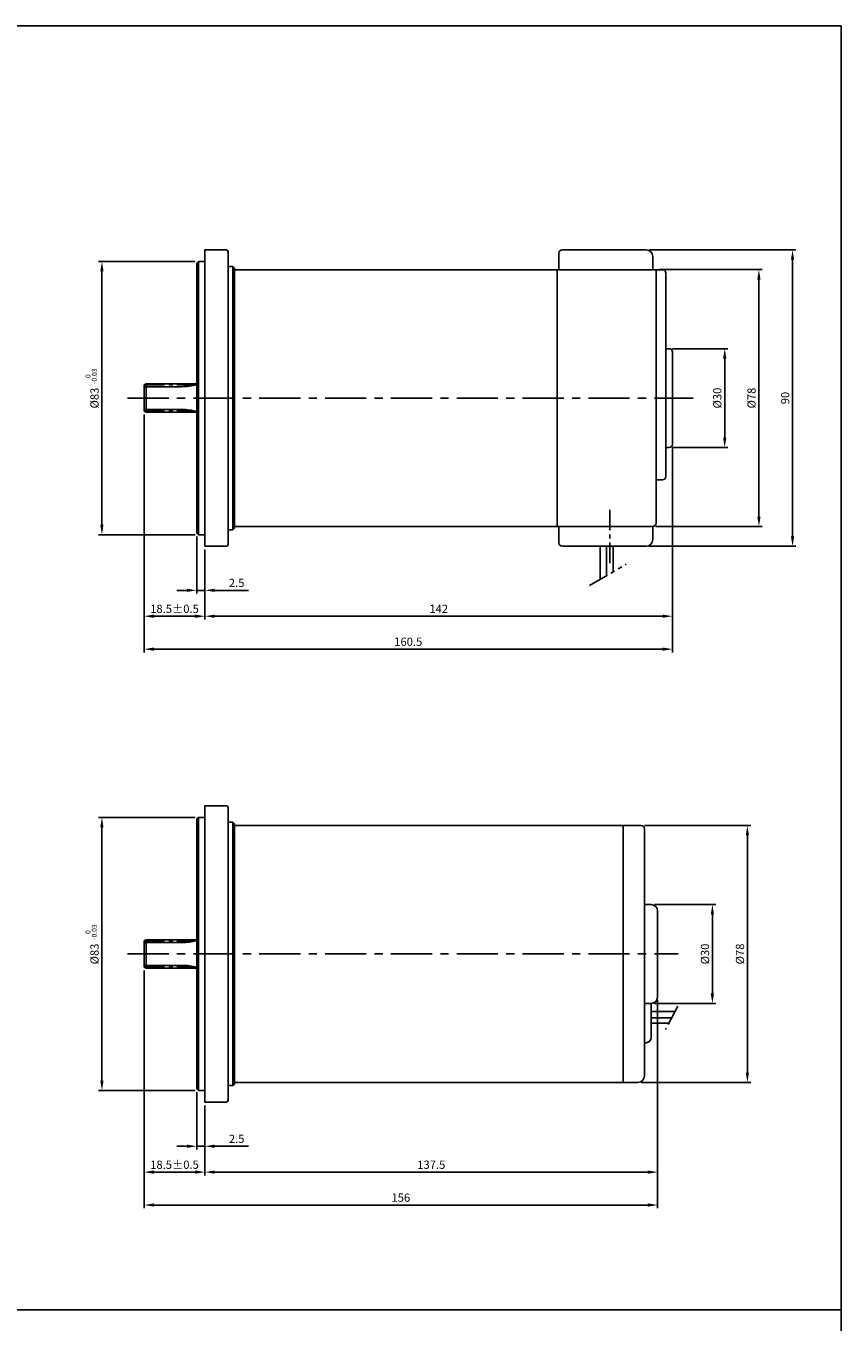
# Model space of a CAD drawing. Extents: x -773 to -277, y 1802 to 2582.
# Drawn here: x -525 to -277, y 2188 to 2582 of the extents above; entities that cross this region are included whole.
import ezdxf

# ---------------------------------------------------------------- set-up
doc = ezdxf.new("R2010")
doc.units = 0
doc.header["$LTSCALE"] = 5
doc.header["$MEASUREMENT"] = 0
for name, pattern in [('CENTER', [2, 1.25, -0.25, 0.25, -0.25]), ('CENTER2', [28.575, 19.05, -3.175, 3.175, -3.175]), ('PHANTOM', [2.5, 1.25, -0.25, 0.25, -0.25, 0.25, -0.25])]:
    doc.linetypes.add(name, pattern=pattern)
doc.layers.get('0').update_dxf_attribs({"color": 1, "linetype": 'CONTINUOUS'})
doc.layers.get('DEFPOINTS').update_dxf_attribs({"linetype": 'CONTINUOUS'})
for name, color, linetype in [('1', 3, 'CONTINUOUS'), ('3', 1, 'CENTER'), ('4', 6, 'PHANTOM'), ('5', 1, 'CONTINUOUS'), ('도면층1', 1, 'CENTER2'), ('외형선', 3, 'CONTINUOUS')]:
    doc.layers.add(name, color=color, linetype=linetype)
doc.styles.get("Standard").update_dxf_attribs({"font": 'simplex.shx', "bigfont": 'whgtxt.shx'})
doc.dimstyles.get("Standard").update_dxf_attribs({"dimscale": 0, "dimtxt": 3.75, "dimasz": 4.5, "dimexe": 1.5, "dimexo": 1.5, "dimgap": 1.5, "dimtad": 1, "dimdec": 4, "dimzin": 0, "dimdsep": 46, "dimtxsty": 'Standard', "dimcen": 0, "dimadec": 0, "dimazin": 0, "dimtfac": 1, "dimtdec": 4, "dimtix": 1, "dimtmove": 0, "dimatfit": 3, "dimfxl": 1, "dimtolj": 1, "dimtzin": 0, "dimarcsym": 0})

# ---------------------------------------------------------------- blocks, each defined once
blk = doc.blocks.new('*D122')
at = {"layer": '5', "color": 0, "lineweight": -2, "transparency": 16777216}
for p, q in [((-473.09, 2427.02), (-473.09, 2409.62)), ((-470.59, 2423.02), (-470.59, 2409.62)), ((-476.09, 2410.62), (-479.09, 2410.62)), ((-473.09, 2410.62), (-470.59, 2410.62)), ((-467.59, 2410.62), (-457.35, 2410.62))]:
    blk.add_line(p, q, dxfattribs=at)
at = {"layer": '5', "color": 0, "transparency": 16777216}
for points in [[(-476.09, 2411.12), (-476.09, 2410.12), (-473.09, 2410.62)], [(-467.59, 2411.12), (-467.59, 2410.12), (-470.59, 2410.62)]]:
    blk.add_solid(points, dxfattribs=at)
at = {"layer": 'DEFPOINTS', "color": 0, "transparency": 16777216}
for p in [(-473.09, 2428.02), (-470.59, 2424.02), (-473.09, 2410.62)]:
    blk.add_point(p, dxfattribs=at)
at = {"layer": '5', "color": 0, "transparency": 16777216, "insert": (-460.97, 2412.87), "char_height": 2.5, "attachment_point": 5}
blk.add_mtext('\\A1;2.5', dxfattribs=at)
blk = doc.blocks.new('*D123')
at = {"layer": '5', "color": 0, "lineweight": -2, "transparency": 16777216}
for p, q in [((-473.59, 2510.52), (-502.89, 2510.52)), ((-501.89, 2430.52), (-501.89, 2507.52)), ((-473.59, 2427.52), (-502.89, 2427.52))]:
    blk.add_line(p, q, dxfattribs=at)
at = {"layer": '5', "color": 0, "transparency": 16777216}
for points in [[(-502.39, 2507.52), (-501.39, 2507.52), (-501.89, 2510.52)], [(-502.39, 2430.52), (-501.39, 2430.52), (-501.89, 2427.52)]]:
    blk.add_solid(points, dxfattribs=at)
at = {"layer": 'DEFPOINTS', "color": 0, "transparency": 16777216}
for p in [(-501.89, 2510.52), (-472.59, 2510.52), (-472.59, 2427.52)]:
    blk.add_point(p, dxfattribs=at)
at = {"layer": '5', "color": 0, "transparency": 16777216, "insert": (-504.14, 2469.02), "char_height": 2.5, "attachment_point": 5, "rotation": 90}
blk.add_mtext('\\A1;%%C83', dxfattribs=at)
blk = doc.blocks.new('*D124')
at = {"layer": '5', "color": 0, "lineweight": -2, "transparency": 16777216}
for p, q in [((-328.59, 2454.02), (-328.59, 2401.76)), ((-470.59, 2423.02), (-470.59, 2401.76)), ((-467.59, 2402.76), (-331.59, 2402.76))]:
    blk.add_line(p, q, dxfattribs=at)
at = {"layer": '5', "color": 0, "transparency": 16777216}
for points in [[(-467.59, 2403.26), (-467.59, 2402.26), (-470.59, 2402.76)], [(-331.59, 2403.26), (-331.59, 2402.26), (-328.59, 2402.76)]]:
    blk.add_solid(points, dxfattribs=at)
at = {"layer": 'DEFPOINTS', "color": 0, "transparency": 16777216}
for p in [(-328.59, 2455.02), (-470.59, 2424.02), (-328.59, 2402.76)]:
    blk.add_point(p, dxfattribs=at)
at = {"layer": '5', "color": 0, "transparency": 16777216, "insert": (-399.59, 2405.01), "char_height": 2.5, "attachment_point": 5}
blk.add_mtext('\\A1;142', dxfattribs=at)
blk = doc.blocks.new('*D125')
at = {"layer": '5', "color": 0, "lineweight": -2, "transparency": 16777216}
for p, q in [((-332.59, 2508.02), (-301.33, 2508.02)), ((-302.33, 2505.02), (-302.33, 2433.02)), ((-333.59, 2430.02), (-301.33, 2430.02))]:
    blk.add_line(p, q, dxfattribs=at)
at = {"layer": '5', "color": 0, "transparency": 16777216}
for points in [[(-302.83, 2505.02), (-301.83, 2505.02), (-302.33, 2508.02)], [(-302.83, 2433.02), (-301.83, 2433.02), (-302.33, 2430.02)]]:
    blk.add_solid(points, dxfattribs=at)
at = {"layer": 'DEFPOINTS', "color": 0, "transparency": 16777216}
for p in [(-333.59, 2508.02), (-334.59, 2430.02), (-302.33, 2430.02)]:
    blk.add_point(p, dxfattribs=at)
at = {"layer": '5', "color": 0, "transparency": 16777216, "insert": (-304.58, 2469.02), "char_height": 2.5, "attachment_point": 5, "rotation": 90}
blk.add_mtext('\\A1;%%C78', dxfattribs=at)
blk = doc.blocks.new('*D126')
at = {"layer": '5', "color": 0, "lineweight": -2, "transparency": 16777216}
for p, q in [((-335.59, 2514.02), (-291.11, 2514.02)), ((-292.11, 2511.02), (-292.11, 2427.02)), ((-335.59, 2424.02), (-291.11, 2424.02))]:
    blk.add_line(p, q, dxfattribs=at)
at = {"layer": '5', "color": 0, "transparency": 16777216}
for points in [[(-292.61, 2511.02), (-291.61, 2511.02), (-292.11, 2514.02)], [(-292.61, 2427.02), (-291.61, 2427.02), (-292.11, 2424.02)]]:
    blk.add_solid(points, dxfattribs=at)
at = {"layer": 'DEFPOINTS', "color": 0, "transparency": 16777216}
for p in [(-336.59, 2514.02), (-336.59, 2424.02), (-292.11, 2424.02)]:
    blk.add_point(p, dxfattribs=at)
at = {"layer": '5', "color": 0, "transparency": 16777216, "insert": (-294.36, 2469.02), "char_height": 2.5, "attachment_point": 5, "rotation": 90}
blk.add_mtext('\\A1;90', dxfattribs=at)
blk = doc.blocks.new('*D127')
at = {"layer": '5', "color": 0, "lineweight": -2, "transparency": 16777216}
for p, q in [((-328.59, 2484.02), (-311.72, 2484.02)), ((-312.72, 2481.02), (-312.72, 2457.02)), ((-328.59, 2454.02), (-311.72, 2454.02))]:
    blk.add_line(p, q, dxfattribs=at)
at = {"layer": '5', "color": 0, "transparency": 16777216}
for points in [[(-313.22, 2481.02), (-312.22, 2481.02), (-312.72, 2484.02)], [(-313.22, 2457.02), (-312.22, 2457.02), (-312.72, 2454.02)]]:
    blk.add_solid(points, dxfattribs=at)
at = {"layer": 'DEFPOINTS', "color": 0, "transparency": 16777216}
for p in [(-329.59, 2484.02), (-329.59, 2454.02), (-312.72, 2454.02)]:
    blk.add_point(p, dxfattribs=at)
at = {"layer": '5', "color": 0, "transparency": 16777216, "insert": (-314.97, 2469.02), "char_height": 2.5, "attachment_point": 5, "rotation": 90}
blk.add_mtext('\\A1;%%C30', dxfattribs=at)
blk = doc.blocks.new('*D129')
at = {"layer": '5', "color": 0, "lineweight": -2}
for p, q in [((-489.09, 2464.04), (-489.09, 2401.76)), ((-470.59, 2423.02), (-470.59, 2401.76)), ((-473.59, 2402.76), (-486.09, 2402.76))]:
    blk.add_line(p, q, dxfattribs=at)
at = {"layer": '5', "color": 0}
for points in [[(-486.09, 2403.26), (-486.09, 2402.26), (-489.09, 2402.76)], [(-473.59, 2403.26), (-473.59, 2402.26), (-470.59, 2402.76)]]:
    blk.add_solid(points, dxfattribs=at)
at = {"layer": 'DEFPOINTS', "color": 0}
for p in [(-489.09, 2465.04), (-470.59, 2424.02), (-489.09, 2402.76)]:
    blk.add_point(p, dxfattribs=at)
at = {"layer": '5', "color": 0, "insert": (-479.84, 2405.01), "char_height": 2.5, "attachment_point": 5}
blk.add_mtext('\\A1;{\\Fsimplex1|c129;18.5%%P0.5}', dxfattribs=at)
blk = doc.blocks.new('*D130')
at = {"layer": '5', "color": 0, "lineweight": -2, "transparency": 16777216}
for p, q in [((-489.09, 2464.04), (-489.09, 2391.76)), ((-328.59, 2454.02), (-328.59, 2391.76)), ((-486.09, 2392.76), (-331.59, 2392.76))]:
    blk.add_line(p, q, dxfattribs=at)
at = {"layer": '5', "color": 0, "transparency": 16777216}
for points in [[(-486.09, 2393.26), (-486.09, 2392.26), (-489.09, 2392.76)], [(-331.59, 2393.26), (-331.59, 2392.26), (-328.59, 2392.76)]]:
    blk.add_solid(points, dxfattribs=at)
at = {"layer": 'DEFPOINTS', "color": 0, "transparency": 16777216}
for p in [(-489.09, 2465.04), (-328.59, 2455.02), (-328.59, 2392.76)]:
    blk.add_point(p, dxfattribs=at)
at = {"layer": '5', "color": 0, "transparency": 16777216, "insert": (-408.84, 2395.01), "char_height": 2.5, "attachment_point": 5}
blk.add_mtext('\\A1;160.5', dxfattribs=at)
blk = doc.blocks.new('*D116')
at = {"layer": '5', "color": 0, "lineweight": -2, "transparency": 16777216}
for p, q in [((-473.09, 2258.17), (-473.09, 2240.77)), ((-470.59, 2254.17), (-470.59, 2240.77)), ((-476.09, 2241.77), (-479.09, 2241.77)), ((-473.09, 2241.77), (-470.59, 2241.77)), ((-467.59, 2241.77), (-457.35, 2241.77))]:
    blk.add_line(p, q, dxfattribs=at)
at = {"layer": '5', "color": 0, "transparency": 16777216}
for points in [[(-476.09, 2242.27), (-476.09, 2241.27), (-473.09, 2241.77)], [(-467.59, 2242.27), (-467.59, 2241.27), (-470.59, 2241.77)]]:
    blk.add_solid(points, dxfattribs=at)
at = {"layer": 'DEFPOINTS', "color": 0, "transparency": 16777216}
for p in [(-473.09, 2259.17), (-470.59, 2255.17), (-473.09, 2241.77)]:
    blk.add_point(p, dxfattribs=at)
at = {"layer": '5', "color": 0, "transparency": 16777216, "insert": (-460.97, 2244.02), "char_height": 2.5, "attachment_point": 5}
blk.add_mtext('\\A1;2.5', dxfattribs=at)
blk = doc.blocks.new('*D117')
at = {"layer": '5', "color": 0, "lineweight": -2, "transparency": 16777216}
for p, q in [((-473.59, 2341.67), (-502.89, 2341.67)), ((-501.89, 2261.67), (-501.89, 2338.67)), ((-473.59, 2258.67), (-502.89, 2258.67))]:
    blk.add_line(p, q, dxfattribs=at)
at = {"layer": '5', "color": 0, "transparency": 16777216}
for points in [[(-502.39, 2338.67), (-501.39, 2338.67), (-501.89, 2341.67)], [(-502.39, 2261.67), (-501.39, 2261.67), (-501.89, 2258.67)]]:
    blk.add_solid(points, dxfattribs=at)
at = {"layer": 'DEFPOINTS', "color": 0, "transparency": 16777216}
for p in [(-501.89, 2341.67), (-472.59, 2341.67), (-472.59, 2258.67)]:
    blk.add_point(p, dxfattribs=at)
at = {"layer": '5', "color": 0, "transparency": 16777216, "insert": (-504.14, 2300.17), "char_height": 2.5, "attachment_point": 5, "rotation": 90}
blk.add_mtext('\\A1;%%C83', dxfattribs=at)
blk = doc.blocks.new('*D118')
at = {"layer": '5', "color": 0, "lineweight": -2, "transparency": 16777216}
for p, q in [((-333.09, 2286.17), (-333.09, 2232.91)), ((-470.59, 2254.17), (-470.59, 2232.91)), ((-467.59, 2233.91), (-336.09, 2233.91))]:
    blk.add_line(p, q, dxfattribs=at)
at = {"layer": '5', "color": 0, "transparency": 16777216}
for points in [[(-467.59, 2234.41), (-467.59, 2233.41), (-470.59, 2233.91)], [(-336.09, 2234.41), (-336.09, 2233.41), (-333.09, 2233.91)]]:
    blk.add_solid(points, dxfattribs=at)
at = {"layer": 'DEFPOINTS', "color": 0, "transparency": 16777216}
for p in [(-333.09, 2287.17), (-470.59, 2255.17), (-333.09, 2233.91)]:
    blk.add_point(p, dxfattribs=at)
at = {"layer": '5', "color": 0, "transparency": 16777216, "insert": (-401.84, 2236.16), "char_height": 2.5, "attachment_point": 5}
blk.add_mtext('\\A1;137.5', dxfattribs=at)
blk = doc.blocks.new('*D120')
at = {"layer": '5', "color": 0, "lineweight": -2}
for p, q in [((-489.09, 2295.19), (-489.09, 2232.91)), ((-470.59, 2254.17), (-470.59, 2232.91)), ((-473.59, 2233.91), (-486.09, 2233.91))]:
    blk.add_line(p, q, dxfattribs=at)
at = {"layer": '5', "color": 0}
for points in [[(-486.09, 2234.41), (-486.09, 2233.41), (-489.09, 2233.91)], [(-473.59, 2234.41), (-473.59, 2233.41), (-470.59, 2233.91)]]:
    blk.add_solid(points, dxfattribs=at)
at = {"layer": 'DEFPOINTS', "color": 0}
for p in [(-489.09, 2296.19), (-470.59, 2255.17), (-489.09, 2233.91)]:
    blk.add_point(p, dxfattribs=at)
at = {"layer": '5', "color": 0, "insert": (-479.84, 2236.16), "char_height": 2.5, "attachment_point": 5}
blk.add_mtext('\\A1;{\\Fsimplex1|c129;18.5%%P0.5}', dxfattribs=at)
blk = doc.blocks.new('*D121')
at = {"layer": '5', "color": 0, "lineweight": -2, "transparency": 16777216}
for p, q in [((-489.09, 2295.19), (-489.09, 2222.92)), ((-333.09, 2286.17), (-333.09, 2222.92)), ((-486.09, 2223.92), (-336.09, 2223.92))]:
    blk.add_line(p, q, dxfattribs=at)
at = {"layer": '5', "color": 0, "transparency": 16777216}
for points in [[(-486.09, 2224.42), (-486.09, 2223.42), (-489.09, 2223.92)], [(-336.09, 2224.42), (-336.09, 2223.42), (-333.09, 2223.92)]]:
    blk.add_solid(points, dxfattribs=at)
at = {"layer": 'DEFPOINTS', "color": 0, "transparency": 16777216}
for p in [(-489.09, 2296.19), (-333.09, 2287.17), (-333.09, 2223.92)]:
    blk.add_point(p, dxfattribs=at)
at = {"layer": '5', "color": 0, "transparency": 16777216, "insert": (-411.09, 2226.17), "char_height": 2.5, "attachment_point": 5}
blk.add_mtext('\\A1;156', dxfattribs=at)
blk = doc.blocks.new('*D112')
at = {"color": 0, "lineweight": -2, "transparency": 16777216}
for p, q in [((-334.09, 2315.17), (-315.46, 2315.17)), ((-316.46, 2312.17), (-316.46, 2288.17)), ((-334.09, 2285.17), (-315.46, 2285.17))]:
    blk.add_line(p, q, dxfattribs=at)
at = {"color": 0, "transparency": 16777216}
for points in [[(-316.96, 2312.17), (-315.96, 2312.17), (-316.46, 2315.17)], [(-316.96, 2288.17), (-315.96, 2288.17), (-316.46, 2285.17)]]:
    blk.add_solid(points, dxfattribs=at)
at = {"layer": 'DEFPOINTS', "color": 0, "transparency": 16777216}
for p in [(-335.09, 2315.17), (-335.09, 2285.17), (-316.46, 2285.17)]:
    blk.add_point(p, dxfattribs=at)
at = {"color": 0, "transparency": 16777216, "insert": (-318.71, 2300.17), "char_height": 2.5, "attachment_point": 5, "rotation": 90}
blk.add_mtext('\\A1;%%C30', dxfattribs=at)
blk = doc.blocks.new('*D113')
at = {"color": 0, "lineweight": -2, "transparency": 16777216}
for p, q in [((-337.09, 2339.17), (-304.83, 2339.17)), ((-305.83, 2264.17), (-305.83, 2336.17)), ((-338.09, 2261.17), (-304.83, 2261.17))]:
    blk.add_line(p, q, dxfattribs=at)
at = {"color": 0, "transparency": 16777216}
for points in [[(-306.33, 2336.17), (-305.33, 2336.17), (-305.83, 2339.17)], [(-306.33, 2264.17), (-305.33, 2264.17), (-305.83, 2261.17)]]:
    blk.add_solid(points, dxfattribs=at)
at = {"layer": 'DEFPOINTS', "color": 0, "transparency": 16777216}
for p in [(-338.09, 2339.17), (-305.83, 2339.17), (-339.09, 2261.17)]:
    blk.add_point(p, dxfattribs=at)
at = {"color": 0, "transparency": 16777216, "insert": (-308.08, 2300.17), "char_height": 2.5, "attachment_point": 5, "rotation": 90}
blk.add_mtext('\\A1;%%C78', dxfattribs=at)

msp = doc.modelspace()

# ---------------------------------------------------------------- linework, layer by layer
at = {"color": 4}
for centre, start, end in [((-477.58832, 2488.47538), 270, 286.3348228), ((-477.58832, 2449.55538), 73.6651772, 90), ((-477.58832, 2319.63315), 270, 286.3348228), ((-477.58832, 2280.71315), 73.6651772, 90)]:
    msp.add_arc(centre, 16, start, end, dxfattribs=at)
at = {"layer": '1'}
for p, q in [((-470.58832, 2514.01538), (-470.58832, 2469.01538)), ((-464.08832, 2514.01538), (-470.58832, 2514.01538)), ((-463.58832, 2513.51538), (-463.58832, 2469.01538)), ((-363.08832, 2508.01538), (-363.08832, 2513.01538)), ((-363.08832, 2508.01538), (-363.08832, 2513.01538)), ((-334.58832, 2508.01538), (-334.58832, 2512.01538)), ((-472.58832, 2510.51538), (-473.08832, 2510.01538)), ((-473.08832, 2510.01538), (-473.08832, 2473.34038)), ((-473.08832, 2510.01538), (-473.08832, 2469.01538)), ((-472.58832, 2510.51538), (-470.58832, 2510.51538)), ((-462.08832, 2509.01538), (-463.58832, 2509.01538)), ((-461.58832, 2508.51538), (-462.08832, 2509.01538)), ((-461.58832, 2508.51538), (-461.58832, 2504.51538)), ((-363.58832, 2508.01538), (-363.58832, 2430.01538)), ((-331.58832, 2508.01538), (-334.58832, 2508.01538)), ((-333.58832, 2508.01538), (-333.58832, 2431.01538)), ((-330.58832, 2507.01538), (-330.58832, 2484.01538)), ((-330.58832, 2484.01538), (-330.58832, 2445.15896)), ((-328.58832, 2483.01538), (-328.58832, 2455.01538)), ((-489.08832, 2472.99397), (-488.48832, 2473.34038)), ((-489.08832, 2465.03679), (-489.08832, 2472.99397)), ((-488.48832, 2473.34038), (-473.08832, 2473.34038)), ((-473.08832, 2428.01538), (-473.08832, 2469.01538)), ((-470.58832, 2424.01538), (-470.58832, 2469.01538)), ((-463.58832, 2424.51538), (-463.58832, 2469.01538)), ((-489.08832, 2465.03679), (-488.48832, 2464.69038)), ((-488.48832, 2464.69038), (-473.08832, 2464.69038)), ((-331.58832, 2444.15896), (-333.58832, 2444.15896)), ((-461.58832, 2429.51538), (-461.58832, 2433.51538)), ((-461.58832, 2429.51538), (-462.08832, 2429.01538)), ((-472.58832, 2427.51538), (-473.08832, 2428.01538)), ((-472.58832, 2427.51538), (-470.58832, 2427.51538)), ((-462.08832, 2429.01538), (-463.58832, 2429.01538)), ((-464.08832, 2424.01538), (-470.58832, 2424.01538)), ((-350.58832, 2424.01538), (-350.58832, 2413.94633)), ((-348.58832, 2424.01538), (-348.58832, 2415.10103)), ((-346.58832, 2424.01538), (-346.58832, 2416.25573)), ((-470.58832, 2345.17315), (-470.58832, 2300.17315)), ((-464.08832, 2345.17315), (-470.58832, 2345.17315)), ((-463.58832, 2344.67315), (-463.58832, 2300.17315)), ((-472.58832, 2341.67315), (-473.08832, 2341.17315)), ((-473.08832, 2341.17315), (-473.08832, 2304.49815)), ((-473.08832, 2341.17315), (-473.08832, 2300.17315)), ((-472.58832, 2341.67315), (-470.58832, 2341.67315)), ((-462.08832, 2340.17315), (-463.58832, 2340.17315)), ((-461.58832, 2339.67315), (-462.08832, 2340.17315)), ((-461.58832, 2339.67315), (-461.58832, 2335.67315)), ((-461.58832, 2339.17315), (-338.08832, 2339.17315)), ((-343.58832, 2339.17315), (-343.58832, 2300.17315)), ((-337.08832, 2338.17315), (-337.08832, 2300.17315)), ((-333.08832, 2313.17315), (-333.08832, 2300.17315)), ((-489.08832, 2304.15174), (-488.48832, 2304.49815)), ((-489.08832, 2296.19456), (-489.08832, 2304.15174)), ((-488.48832, 2304.49815), (-473.08832, 2304.49815)), ((-473.08832, 2259.17315), (-473.08832, 2300.17315)), ((-470.58832, 2255.17315), (-470.58832, 2300.17315)), ((-463.58832, 2255.67315), (-463.58832, 2300.17315)), ((-343.58832, 2300.17315), (-343.58832, 2261.17315)), ((-337.08832, 2300.17315), (-337.08832, 2263.17315)), ((-333.08832, 2300.17315), (-333.08832, 2287.17315)), ((-489.08832, 2296.19456), (-488.48832, 2295.84815)), ((-488.48832, 2295.84815), (-473.08832, 2295.84815)), ((-337.08832, 2288.22771), (-337.08832, 2284.97771)), ((-335.08832, 2285.17315), (-335.08832, 2274.72771)), ((-335.08832, 2282.71189), (-328.67804, 2282.71189)), ((-335.08832, 2280.72771), (-328.8638, 2280.72771)), ((-329.68927, 2279.14025), (-335.08832, 2279.14025)), ((-337.08832, 2273.22771), (-336.58832, 2273.22771)), ((-461.58832, 2260.67315), (-461.58832, 2264.67315)), ((-462.08832, 2260.17315), (-463.58832, 2260.17315)), ((-461.58832, 2260.67315), (-462.08832, 2260.17315)), ((-461.58832, 2261.17315), (-339.08832, 2261.17315)), ((-472.58832, 2258.67315), (-473.08832, 2259.17315)), ((-472.58832, 2258.67315), (-470.58832, 2258.67315)), ((-464.08832, 2255.17315), (-470.58832, 2255.17315))]:
    msp.add_line(p, q, dxfattribs=at)
at = {"layer": '1', "ltscale": 0.2}
for p, q in [((-362.08832, 2514.01538), (-336.58832, 2514.01538)), ((-363.58832, 2508.01538), (-334.58832, 2508.01538)), ((-330.58832, 2484.01538), (-329.58832, 2484.01538)), ((-330.58832, 2454.01538), (-329.58832, 2454.01538)), ((-363.58832, 2430.01538), (-334.58832, 2430.01538)), ((-363.08832, 2425.01538), (-363.08832, 2430.01538)), ((-334.58832, 2426.01538), (-334.58832, 2430.01538)), ((-362.08832, 2424.01538), (-336.58832, 2424.01538))]:
    msp.add_line(p, q, dxfattribs=at)
at = {"layer": '1', "color": 1}
for p, q in [((-472.58832, 2510.51538), (-472.58832, 2469.01538)), ((-462.08832, 2509.01538), (-462.08832, 2469.01538)), ((-472.58832, 2427.51538), (-472.58832, 2469.01538)), ((-462.08832, 2429.01538), (-462.08832, 2469.01538)), ((-472.58832, 2341.67315), (-472.58832, 2300.17315)), ((-462.08832, 2340.17315), (-462.08832, 2300.17315)), ((-472.58832, 2258.67315), (-472.58832, 2300.17315)), ((-462.08832, 2260.17315), (-462.08832, 2300.17315))]:
    msp.add_line(p, q, dxfattribs=at)
at = {"layer": '1', "color": 4}
for p, q in [((-489.08832, 2472.47538), (-477.58832, 2472.47538)), ((-488.48832, 2464.69038), (-488.48832, 2473.34038)), ((-489.08832, 2465.55538), (-477.58832, 2465.55538)), ((-489.08832, 2303.63315), (-477.58832, 2303.63315)), ((-488.48832, 2295.84815), (-488.48832, 2304.49815)), ((-489.08832, 2296.71315), (-477.58832, 2296.71315))]:
    msp.add_line(p, q, dxfattribs=at)
at = {"layer": '1', "ltscale": 1.5}
for p, q in [((-335.08832, 2315.17315), (-337.08832, 2315.17315)), ((-335.08832, 2285.17315), (-337.08832, 2285.17315))]:
    msp.add_line(p, q, dxfattribs=at)
at = {"layer": '1'}
for centre, radius, start, end in [((-464.08832, 2513.51538), 0.5, 0, 90), ((-362.08832, 2513.01538), 1, 90, 180), ((-331.58832, 2507.01538), 1, 0, 90), ((-331.58832, 2445.15896), 1, 270, 0), ((-464.08832, 2424.51538), 0.5, 270, 0), ((-464.08832, 2344.67315), 0.5, 0, 90), ((-338.08832, 2338.17315), 1, 0, 90), ((-335.08832, 2287.17315), 2, 270, 0), ((-328.67804, 2275.72771), 6.98418, 83.2505522, 90), ((-336.58832, 2274.72771), 1.5, 270, 0), ((-464.08832, 2255.67315), 0.5, 270, 0)]:
    msp.add_arc(centre, radius, start, end, dxfattribs=at)
at = {"layer": '1', "ltscale": 0.2}
for centre, radius, start, end in [((-336.58832, 2512.01538), 2, 0, 90), ((-329.58832, 2483.01538), 1, 0, 90), ((-329.58832, 2455.01538), 1, 270, 0), ((-334.58832, 2431.01538), 1, 270, 0), ((-336.58832, 2426.01538), 2, 270, 0), ((-362.08832, 2425.01538), 1, 180, 270)]:
    msp.add_arc(centre, radius, start, end, dxfattribs=at)
at = {"layer": '1', "ltscale": 1.5}
for centre, start, end in [((-335.08832, 2313.17315), 0, 90), ((-339.08832, 2263.17315), 270, 0)]:
    msp.add_arc(centre, 2, start, end, dxfattribs=at)
at = {"layer": '3'}
for p, q in [((-489.08832, 2473.04038), (-473.37397, 2473.04038)), ((-489.08832, 2464.99038), (-473.37397, 2464.99038)), ((-347.58832, 2418.86795), (-347.58832, 2436.39697)), ((-489.08832, 2304.19815), (-473.37397, 2304.19815)), ((-489.08832, 2296.14815), (-473.37397, 2296.14815))]:
    msp.add_line(p, q, dxfattribs=at)
at = {"layer": '3', "ltscale": 2}
for p, q in [((-494.08832, 2469.01538), (-322.30693, 2469.01538)), ((-494.08832, 2300.17315), (-326.83497, 2300.17315))]:
    msp.add_line(p, q, dxfattribs=at)
at = {"layer": '4'}
for p, q in [((-353.75895, 2412.11576), (-342.6672, 2418.51959)), ((-327.00435, 2284.30359), (-330.69528, 2277.20561))]:
    msp.add_line(p, q, dxfattribs=at)
at = {"layer": '도면층1', "color": 3, "linetype": 'Continuous'}
for p, q in [((-461.58832, 2508.01538), (-363.58832, 2508.01538)), ((-461.58832, 2469.01538), (-461.58832, 2507.81538)), ((-461.58832, 2469.01538), (-461.58832, 2430.21538)), ((-461.58832, 2430.01538), (-363.58832, 2430.01538)), ((-461.58832, 2300.17315), (-461.58832, 2338.97315)), ((-461.58832, 2300.17315), (-461.58832, 2261.37315))]:
    msp.add_line(p, q, dxfattribs=at)
at = {"layer": '외형선'}
msp.add_line((-772.56651, 2192.05044), (-277.37328, 2192.05044), dxfattribs=at)
msp.add_lwpolyline([(-772.56651, 1802.05044), (-277.37328, 1802.05044), (-277.37328, 2582.05044), (-772.56651, 2582.05044)], close=True, dxfattribs=at)

# ---------------------------------------------------------------- texts
for s, p in [('-0.03', (-503.45391, 2473.31672)), ('0', (-505.37394, 2475.09678)), ('0', (-505.37394, 2306.25454)), ('-0.03', (-503.45391, 2304.47448))]:
    msp.add_text(s, height=1.5, rotation=90).set_placement(p)

# ---------------------------------------------------------------- dimensions: what is measured, and where the dimension line sits
for base, p1, p2, picture, middle in [((-305.82858, 2339.17315), (-339.08832, 2261.17315), (-338.08832, 2339.17315), '*D113', (-308.07858, 2300.17315)), ((-316.46281, 2285.17315), (-335.08832, 2315.17315), (-335.08832, 2285.17315), '*D112', (-318.71281, 2300.17315))]:
    dim = msp.add_linear_dim(base=base, p1=p1, p2=p2, angle=90, text='%%C<>', dimstyle='Standard', override={"dimscale": 1, "dimtxt": 2.5, "dimasz": 3, "dimexe": 1, "dimexo": 1, "dimgap": 1, "dimzin": 8, "dimatfit": 1})
    dim.commit()
    dim.dimension.update_dxf_attribs({"geometry": picture, "text_midpoint": middle})
at = {"layer": '5'}
dim = msp.add_linear_dim(base=(-292.11186, 2424.01538), p1=(-336.58832, 2514.01538), p2=(-336.58832, 2424.01538), angle=90, dimstyle='Standard', override={"dimscale": 1, "dimtxt": 2.5, "dimasz": 3, "dimexe": 1, "dimexo": 1, "dimgap": 1, "dimdec": 2, "dimzin": 9, "dimazin": 2, "dimtdec": 2, "dimatfit": 1}, dxfattribs=at)
dim.commit()
dim.dimension.update_dxf_attribs({"geometry": '*D126', "text_midpoint": (-292.11186, 2469.01538), "dimtype": 160})
for base, p1, p2, override, picture, middle in [((-501.88544, 2510.51538), (-472.58832, 2427.51538), (-472.58832, 2510.51538), {"dimscale": 1, "dimtxt": 2.5, "dimasz": 3, "dimexe": 1, "dimexo": 1, "dimgap": 1, "dimzin": 9, "dimazin": 2, "dimatfit": 1}, '*D123', (-504.13544, 2469.01538)), ((-312.71662, 2454.01538), (-329.58832, 2484.01538), (-329.58832, 2454.01538), {"dimscale": 1, "dimtxt": 2.5, "dimasz": 3, "dimexe": 1, "dimexo": 1, "dimgap": 1, "dimdec": 2, "dimzin": 9, "dimazin": 2, "dimtdec": 2, "dimatfit": 1}, '*D127', (-314.96662, 2469.01538)), ((-501.88544, 2341.67315), (-472.58832, 2258.67315), (-472.58832, 2341.67315), {"dimscale": 1, "dimtxt": 2.5, "dimasz": 3, "dimexe": 1, "dimexo": 1, "dimgap": 1, "dimzin": 9, "dimazin": 2, "dimatfit": 1}, '*D117', (-504.13544, 2300.17315))]:
    dim = msp.add_linear_dim(base=base, p1=p1, p2=p2, angle=90, text='%%C<>', dimstyle='Standard', override=override, dxfattribs=at)
    dim.commit()
    dim.dimension.update_dxf_attribs({"geometry": picture, "text_midpoint": middle})
dim = msp.add_linear_dim(base=(-302.33497, 2430.01538), p1=(-333.58832, 2508.01538), p2=(-334.58832, 2430.01538), angle=90, text='%%C<>', dimstyle='Standard', override={"dimscale": 1, "dimtxt": 2.5, "dimasz": 3, "dimexe": 1, "dimexo": 1, "dimgap": 1, "dimzin": 9, "dimazin": 2, "dimatfit": 1}, dxfattribs=at)
dim.commit()
dim.dimension.update_dxf_attribs({"geometry": '*D125', "text_midpoint": (-302.33497, 2469.01538), "dimtype": 160})
for base, p1, p2, picture, middle in [((-489.08832, 2402.75577), (-470.58832, 2424.01538), (-489.08832, 2465.03679), '*D129', (-479.83832, 2405.00577)), ((-489.08832, 2233.91354), (-470.58832, 2255.17315), (-489.08832, 2296.19456), '*D120', (-479.83832, 2236.16354))]:
    dim = msp.add_linear_dim(base=base, p1=p1, p2=p2, text='{\\Fsimplex1|c129;<>%%P0.5}', dimstyle='Standard', override={"dimscale": 1, "dimtxt": 2.5, "dimasz": 3, "dimexe": 1, "dimexo": 1, "dimgap": 1, "dimdec": 2, "dimzin": 9, "dimazin": 2, "dimtdec": 2, "dimtix": 0, "dimatfit": 1}, dxfattribs=at)
    dim.commit()
    dim.dimension.update_dxf_attribs({"geometry": picture, "text_midpoint": middle})
for base, p1, p2, override, picture, middle in [((-328.58832, 2392.76239), (-489.08832, 2465.03679), (-328.58832, 2455.01538), {"dimscale": 1, "dimtxt": 2.5, "dimasz": 3, "dimexe": 1, "dimexo": 1, "dimgap": 1, "dimdec": 2, "dimzin": 9, "dimazin": 2, "dimtdec": 2, "dimtix": 0, "dimatfit": 1}, '*D130', (-408.83832, 2395.01239)), ((-328.58832, 2402.75577), (-470.58832, 2424.01538), (-328.58832, 2455.01538), {"dimscale": 1, "dimtxt": 2.5, "dimasz": 3, "dimexe": 1, "dimexo": 1, "dimgap": 1, "dimzin": 9, "dimazin": 2, "dimatfit": 1}, '*D124', (-399.58832, 2405.00577)), ((-333.08832, 2223.92015), (-489.08832, 2296.19456), (-333.08832, 2287.17315), {"dimscale": 1, "dimtxt": 2.5, "dimasz": 3, "dimexe": 1, "dimexo": 1, "dimgap": 1, "dimdec": 2, "dimzin": 9, "dimazin": 2, "dimtdec": 2, "dimtix": 0, "dimatfit": 1}, '*D121', (-411.08832, 2226.17015)), ((-333.08832, 2233.91354), (-470.58832, 2255.17315), (-333.08832, 2287.17315), {"dimscale": 1, "dimtxt": 2.5, "dimasz": 3, "dimexe": 1, "dimexo": 1, "dimgap": 1, "dimzin": 9, "dimazin": 2, "dimatfit": 1}, '*D118', (-401.83832, 2236.16354))]:
    dim = msp.add_linear_dim(base=base, p1=p1, p2=p2, dimstyle='Standard', override=override, dxfattribs=at)
    dim.commit()
    dim.dimension.update_dxf_attribs({"geometry": picture, "text_midpoint": middle})
for base, p1, p2, picture, middle in [((-473.08832, 2410.61538), (-470.58832, 2424.01538), (-473.08832, 2428.01538), '*D122', (-460.96928, 2410.61538)), ((-473.08832, 2241.77315), (-470.58832, 2255.17315), (-473.08832, 2259.17315), '*D116', (-460.96928, 2241.77315))]:
    dim = msp.add_linear_dim(base=base, p1=p1, p2=p2, dimstyle='Standard', override={"dimscale": 1, "dimtxt": 2.5, "dimasz": 3, "dimexe": 1, "dimexo": 1, "dimgap": 1, "dimzin": 9, "dimazin": 2, "dimatfit": 1}, dxfattribs=at)
    dim.commit()
    dim.dimension.update_dxf_attribs({"geometry": picture, "text_midpoint": middle, "dimtype": 160})

doc.saveas('drawing.dxf')
